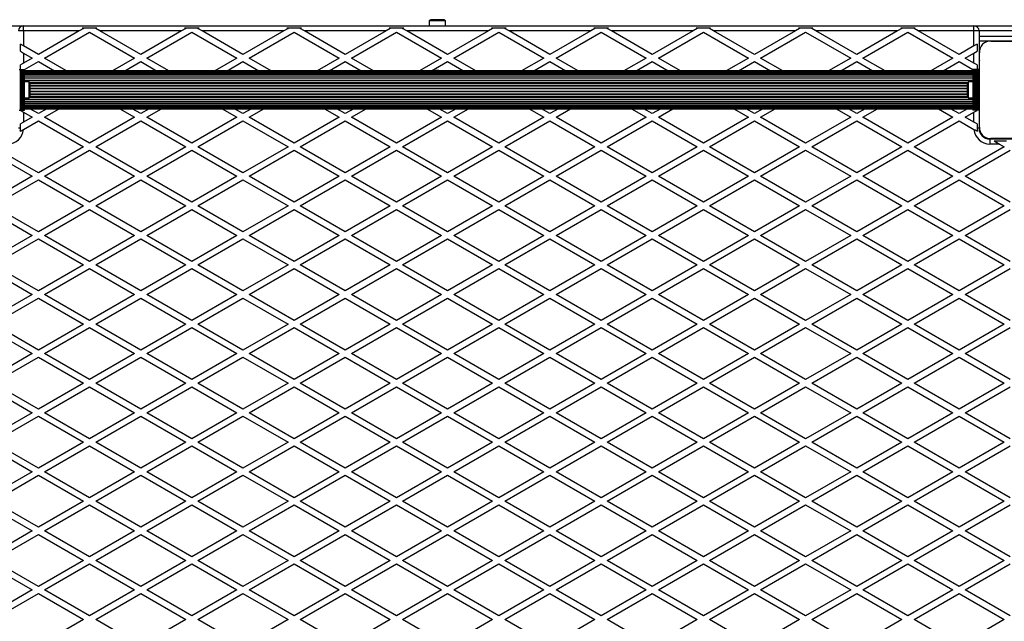
# Model space of a CAD drawing. Units: millimetres. Extents: x 0 to 30100, y 0 to 16215.
# Drawn here: x 18303 to 19265, y 8368 to 8956 of the extents above; entities that cross this region are included whole.
import ezdxf

# ---------------------------------------------------------------- set-up
doc = ezdxf.new("R2010")
doc.units = ezdxf.units.MM

msp = doc.modelspace()

# ---------------------------------------------------------------- linework, layer by layer
at = {"color": 7, "linetype": 'Continuous', "lineweight": 25}
for p, q in [((18703.42, 8955), (18703.42, 8950)), ((18719.22, 8955), (18703.42, 8955)), ((18716.32, 8956), (18706.32, 8956)), ((18719.22, 8950), (18719.22, 8955)), ((18211.32, 8950), (18306.82, 8950)), ((18306.82, 8945), (18301.82, 8945)), ((18306.82, 8945), (18306.82, 8950)), ((18306.82, 8950), (19235.82, 8950)), ((18361.25, 8945), (18306.82, 8945)), ((18306.82, 8945), (18306.82, 8930.32)), ((18361.25, 8945), (18321.32, 8921.95)), ((18327.32, 8918.48), (18371.32, 8943.89)), ((18365.32, 8947.35), (18361.25, 8945)), ((18364.19, 8948), (18378.45, 8948)), ((18364.19, 8948), (18365.32, 8947.35)), ((18371.32, 8943.89), (18415.32, 8918.48)), ((18377.32, 8947.35), (18378.45, 8948)), ((18381.39, 8945), (18377.32, 8947.35)), ((18461.25, 8945), (18381.39, 8945)), ((18421.32, 8921.95), (18381.39, 8945)), ((18461.25, 8945), (18421.32, 8921.95)), ((18427.32, 8918.48), (18471.32, 8943.89)), ((18465.32, 8947.35), (18461.25, 8945)), ((18464.19, 8948), (18478.45, 8948)), ((18464.19, 8948), (18465.32, 8947.35)), ((18471.32, 8943.89), (18515.32, 8918.48)), ((18477.32, 8947.35), (18478.45, 8948)), ((18481.39, 8945), (18477.32, 8947.35)), ((18561.25, 8945), (18481.39, 8945)), ((18521.32, 8921.95), (18481.39, 8945)), ((18561.25, 8945), (18521.32, 8921.95)), ((18527.32, 8918.48), (18571.32, 8943.89)), ((18565.32, 8947.35), (18561.25, 8945)), ((18564.19, 8948), (18578.45, 8948)), ((18564.19, 8948), (18565.32, 8947.35)), ((18571.32, 8943.89), (18615.32, 8918.48)), ((18577.32, 8947.35), (18578.45, 8948)), ((18581.39, 8945), (18577.32, 8947.35)), ((18661.25, 8945), (18581.39, 8945)), ((18621.32, 8921.95), (18581.39, 8945)), ((18661.25, 8945), (18621.32, 8921.95)), ((18627.32, 8918.48), (18671.32, 8943.89)), ((18665.32, 8947.35), (18661.25, 8945)), ((18664.19, 8948), (18678.45, 8948)), ((18664.19, 8948), (18665.32, 8947.35)), ((18671.32, 8943.89), (18715.32, 8918.48)), ((18677.32, 8947.35), (18678.45, 8948)), ((18681.39, 8945), (18677.32, 8947.35)), ((18761.25, 8945), (18681.39, 8945)), ((18721.32, 8921.95), (18681.39, 8945)), ((18761.25, 8945), (18721.32, 8921.95)), ((18727.32, 8918.48), (18771.32, 8943.89)), ((18765.32, 8947.35), (18761.25, 8945)), ((18764.19, 8948), (18778.45, 8948)), ((18764.19, 8948), (18765.32, 8947.35)), ((18771.32, 8943.89), (18815.32, 8918.48)), ((18777.32, 8947.35), (18778.45, 8948)), ((18781.39, 8945), (18777.32, 8947.35)), ((18861.25, 8945), (18781.39, 8945)), ((18821.32, 8921.95), (18781.39, 8945)), ((18861.25, 8945), (18821.32, 8921.95)), ((18827.32, 8918.48), (18871.32, 8943.89)), ((18865.32, 8947.35), (18861.25, 8945)), ((18864.19, 8948), (18878.45, 8948)), ((18864.19, 8948), (18865.32, 8947.35)), ((18871.32, 8943.89), (18915.32, 8918.48)), ((18877.32, 8947.35), (18878.45, 8948)), ((18881.39, 8945), (18877.32, 8947.35)), ((18961.25, 8945), (18881.39, 8945)), ((18921.32, 8921.95), (18881.39, 8945)), ((18961.25, 8945), (18921.32, 8921.95)), ((18927.32, 8918.48), (18971.32, 8943.89)), ((18965.32, 8947.35), (18961.25, 8945)), ((18964.19, 8948), (18978.45, 8948)), ((18964.19, 8948), (18965.32, 8947.35)), ((18971.32, 8943.89), (19015.32, 8918.48)), ((18977.32, 8947.35), (18978.45, 8948)), ((18981.39, 8945), (18977.32, 8947.35)), ((19061.25, 8945), (18981.39, 8945)), ((19021.32, 8921.95), (18981.39, 8945)), ((19061.25, 8945), (19021.32, 8921.95)), ((19027.32, 8918.48), (19071.32, 8943.89)), ((19065.32, 8947.35), (19061.25, 8945)), ((19064.19, 8948), (19078.45, 8948)), ((19064.19, 8948), (19065.32, 8947.35)), ((19071.32, 8943.89), (19115.32, 8918.48)), ((19077.32, 8947.35), (19078.45, 8948)), ((19081.39, 8945), (19077.32, 8947.35)), ((19161.25, 8945), (19081.39, 8945)), ((19121.32, 8921.95), (19081.39, 8945)), ((19161.25, 8945), (19121.32, 8921.95)), ((19127.32, 8918.48), (19171.32, 8943.89)), ((19165.32, 8947.35), (19161.25, 8945)), ((19164.19, 8948), (19178.45, 8948)), ((19164.19, 8948), (19165.32, 8947.35)), ((19171.32, 8943.89), (19215.32, 8918.48)), ((19177.32, 8947.35), (19178.45, 8948)), ((19181.39, 8945), (19177.32, 8947.35)), ((19235.82, 8945), (19181.39, 8945)), ((19221.32, 8921.95), (19181.39, 8945)), ((19235.82, 8945), (19235.82, 8950)), ((19235.82, 8950), (19331.32, 8950)), ((19240.82, 8945), (19235.82, 8945)), ((19235.82, 8930.32), (19235.82, 8945)), ((19240.82, 8945), (19240.82, 8907.5)), ((18303.82, 8925.12), (18303.82, 8932.05)), ((18306.82, 8930.32), (18303.82, 8932.05)), ((19238.82, 8932.05), (19235.82, 8930.32)), ((19238.82, 8932.05), (19238.82, 8925.12)), ((19250.47, 8935), (19240.82, 8935)), ((19325.19, 8935), (19252.45, 8935)), ((19252.46, 8935), (19325.18, 8935)), ((18303.82, 8925.12), (18306.82, 8923.39)), ((18321.32, 8921.95), (18306.82, 8930.32)), ((18306.82, 8923.39), (18306.82, 8913.58)), ((18306.82, 8923.39), (18315.32, 8918.48)), ((19235.82, 8930.32), (19221.32, 8921.95)), ((19227.32, 8918.48), (19235.82, 8923.39)), ((19235.82, 8923.39), (19238.82, 8925.12)), ((19235.82, 8913.58), (19235.82, 8923.39)), ((19241.32, 8851.14), (19241.32, 8923.75)), ((18306.82, 8913.58), (18303.82, 8911.84)), ((18315.32, 8918.48), (18306.82, 8913.58)), ((18307.82, 8907.22), (18321.32, 8915.02)), ((18321.32, 8915.02), (18336.94, 8906)), ((18348.94, 8906), (18327.32, 8918.48)), ((18415.32, 8918.48), (18393.7, 8906)), ((18405.7, 8906), (18421.32, 8915.02)), ((18421.32, 8915.02), (18436.94, 8906)), ((18448.94, 8906), (18427.32, 8918.48)), ((18515.32, 8918.48), (18493.7, 8906)), ((18505.7, 8906), (18521.32, 8915.02)), ((18521.32, 8915.02), (18536.94, 8906)), ((18548.94, 8906), (18527.32, 8918.48)), ((18615.32, 8918.48), (18593.7, 8906)), ((18605.7, 8906), (18621.32, 8915.02)), ((18621.32, 8915.02), (18636.94, 8906)), ((18648.94, 8906), (18627.32, 8918.48)), ((18715.32, 8918.48), (18693.7, 8906)), ((18705.7, 8906), (18721.32, 8915.02)), ((18721.32, 8915.02), (18736.94, 8906)), ((18748.94, 8906), (18727.32, 8918.48)), ((18815.32, 8918.48), (18793.7, 8906)), ((18805.7, 8906), (18821.32, 8915.02)), ((18821.32, 8915.02), (18836.94, 8906)), ((18848.94, 8906), (18827.32, 8918.48)), ((18915.32, 8918.48), (18893.7, 8906)), ((18905.7, 8906), (18921.32, 8915.02)), ((18921.32, 8915.02), (18936.94, 8906)), ((18948.94, 8906), (18927.32, 8918.48)), ((19015.32, 8918.48), (18993.7, 8906)), ((19005.7, 8906), (19021.32, 8915.02)), ((19021.32, 8915.02), (19036.94, 8906)), ((19048.94, 8906), (19027.32, 8918.48)), ((19115.32, 8918.48), (19093.7, 8906)), ((19105.7, 8906), (19121.32, 8915.02)), ((19121.32, 8915.02), (19136.94, 8906)), ((19148.94, 8906), (19127.32, 8918.48)), ((19215.32, 8918.48), (19193.7, 8906)), ((19205.7, 8906), (19221.32, 8915.02)), ((19221.32, 8915.02), (19234.82, 8907.22)), ((19235.82, 8913.58), (19227.32, 8918.48)), ((19238.82, 8911.84), (19235.82, 8913.58)), ((18302.67, 8907.5), (18303.58, 8907.5)), ((18303.58, 8907.5), (18303.58, 8867.5)), ((18303.58, 8907.5), (18303.82, 8907.5)), ((18303.82, 8907.5), (18303.82, 8911.84)), ((18303.82, 8907.5), (18303.82, 8867.5)), ((18303.82, 8907.5), (18304.62, 8907.5)), ((18304.62, 8867.5), (18304.62, 8907.5)), ((18304.62, 8907.5), (18304.69, 8907.5)), ((18304.69, 8907.5), (18304.69, 8867.5)), ((18304.69, 8907.5), (18305.6, 8907.5)), ((18305.6, 8867.5), (18305.6, 8907.5)), ((18305.6, 8907.5), (18305.67, 8907.5)), ((18305.67, 8907.5), (18305.67, 8867.5)), ((18305.67, 8907.5), (18306.58, 8907.5)), ((18306.58, 8867.5), (18306.58, 8907.5)), ((18306.58, 8907.5), (18306.65, 8907.5)), ((18306.65, 8907.5), (18306.65, 8867.5)), ((18306.65, 8907.5), (18307.56, 8907.5)), ((18307.56, 8867.5), (18307.56, 8907.5)), ((18307.56, 8907.5), (18307.82, 8907.5)), ((18307.82, 8867.5), (18307.82, 8907.5)), ((19234.82, 8906), (18307.82, 8906)), ((19234.82, 8905.79), (18307.82, 8905.79)), ((19234.82, 8905.16), (18307.82, 8905.16)), ((19234.82, 8904.14), (18307.82, 8904.14)), ((19234.82, 8902.73), (18307.82, 8902.73)), ((19234.82, 8907.5), (19234.82, 8867.5)), ((19235.08, 8907.5), (19234.82, 8907.5)), ((19235.08, 8907.5), (19235.08, 8867.5)), ((19235.99, 8907.5), (19235.08, 8907.5)), ((19235.99, 8867.5), (19235.99, 8907.5)), ((19236.06, 8907.5), (19235.99, 8907.5)), ((19236.06, 8907.5), (19236.06, 8867.5)), ((19236.97, 8907.5), (19236.06, 8907.5)), ((19236.97, 8867.5), (19236.97, 8907.5)), ((19237.04, 8907.5), (19236.97, 8907.5)), ((19237.04, 8907.5), (19237.04, 8867.5)), ((19237.95, 8907.5), (19237.04, 8907.5)), ((19237.95, 8867.5), (19237.95, 8907.5)), ((19238.02, 8907.5), (19237.95, 8907.5)), ((19238.02, 8907.5), (19238.02, 8867.5)), ((19238.83, 8907.5), (19238.02, 8907.5)), ((19238.82, 8911.84), (19238.82, 8907.5)), ((19238.83, 8867.5), (19238.83, 8907.5)), ((19239.06, 8907.5), (19238.83, 8907.5)), ((19239.06, 8867.5), (19239.06, 8907.5)), ((19239.97, 8907.5), (19239.06, 8907.5)), ((19239.97, 8867.5), (19239.97, 8907.5)), ((19241.32, 8907.5), (19239.97, 8907.5)), ((19241.32, 8867.5), (19241.32, 8907.5)), ((19234.82, 8900.99), (18307.82, 8900.99)), ((19234.82, 8898.95), (18307.82, 8898.95)), ((18312.32, 8895.4), (18307.82, 8895.4)), ((18312.32, 8887.5), (18312.32, 8895.4)), ((19234.82, 8895.4), (19230.32, 8895.4)), ((19230.32, 8895.4), (19230.32, 8887.5)), ((19241.32, 8896.52), (19241.32, 8896.48)), ((18312.32, 8879.6), (18312.32, 8887.5)), ((18313.32, 8887.5), (18313.32, 8892.5)), ((18313.32, 8882.5), (18313.32, 8887.5)), ((19229.32, 8892.5), (19229.32, 8887.5)), ((19229.32, 8887.5), (19229.32, 8882.5)), ((19230.32, 8887.5), (19230.32, 8879.6)), ((19241.32, 8892), (19241.32, 8892)), ((19241.32, 8891.5), (19241.32, 8891.5)), ((19241.32, 8883.5), (19241.32, 8883.5)), ((18307.82, 8879.6), (18312.32, 8879.6)), ((18307.82, 8876.05), (19234.82, 8876.05)), ((18307.82, 8874.01), (19234.82, 8874.01)), ((19230.32, 8879.6), (19234.82, 8879.6)), ((19241.32, 8882), (19241.32, 8882)), ((19241.32, 8878.52), (19241.32, 8878.48)), ((18302.67, 8867.5), (18303.58, 8867.5)), ((18303.58, 8867.5), (18303.82, 8867.5)), ((18303.82, 8867.39), (18303.82, 8867.5)), ((18303.82, 8867.5), (18304.62, 8867.5)), ((18303.82, 8867.39), (18306.82, 8865.66)), ((18304.62, 8867.5), (18304.69, 8867.5)), ((18304.69, 8867.5), (18305.6, 8867.5)), ((18305.6, 8867.5), (18305.67, 8867.5)), ((18305.67, 8867.5), (18306.58, 8867.5)), ((18306.58, 8867.5), (18306.65, 8867.5)), ((18306.65, 8867.5), (18307.56, 8867.5)), ((18306.82, 8865.66), (18306.82, 8855.84)), ((18306.82, 8865.66), (18315.32, 8860.75)), ((18307.56, 8867.5), (18307.82, 8867.5)), ((18307.82, 8872.27), (19234.82, 8872.27)), ((18307.82, 8870.86), (19234.82, 8870.86)), ((18307.82, 8869.84), (19234.82, 8869.84)), ((18307.82, 8869.21), (19234.82, 8869.21)), ((18307.82, 8869), (19234.82, 8869)), ((18321.32, 8864.21), (18313.03, 8869)), ((18329.61, 8869), (18321.32, 8864.21)), ((18327.32, 8860.75), (18341.61, 8869)), ((18401.03, 8869), (18415.32, 8860.75)), ((18421.32, 8864.21), (18413.03, 8869)), ((18429.61, 8869), (18421.32, 8864.21)), ((18427.32, 8860.75), (18441.61, 8869)), ((18501.03, 8869), (18515.32, 8860.75)), ((18521.32, 8864.21), (18513.03, 8869)), ((18529.61, 8869), (18521.32, 8864.21)), ((18527.32, 8860.75), (18541.61, 8869)), ((18601.03, 8869), (18615.32, 8860.75)), ((18621.32, 8864.21), (18613.03, 8869)), ((18629.61, 8869), (18621.32, 8864.21)), ((18627.32, 8860.75), (18641.61, 8869)), ((18701.03, 8869), (18715.32, 8860.75)), ((18721.32, 8864.21), (18713.03, 8869)), ((18729.61, 8869), (18721.32, 8864.21)), ((18727.32, 8860.75), (18741.61, 8869)), ((18801.03, 8869), (18815.32, 8860.75)), ((18821.32, 8864.21), (18813.03, 8869)), ((18829.61, 8869), (18821.32, 8864.21)), ((18827.32, 8860.75), (18841.61, 8869)), ((18901.03, 8869), (18915.32, 8860.75)), ((18921.32, 8864.21), (18913.03, 8869)), ((18929.61, 8869), (18921.32, 8864.21)), ((18927.32, 8860.75), (18941.61, 8869)), ((19001.03, 8869), (19015.32, 8860.75)), ((19021.32, 8864.21), (19013.03, 8869)), ((19029.61, 8869), (19021.32, 8864.21)), ((19027.32, 8860.75), (19041.61, 8869)), ((19101.03, 8869), (19115.32, 8860.75)), ((19121.32, 8864.21), (19113.03, 8869)), ((19129.61, 8869), (19121.32, 8864.21)), ((19127.32, 8860.75), (19141.61, 8869)), ((19201.03, 8869), (19215.32, 8860.75)), ((19221.32, 8864.21), (19213.03, 8869)), ((19229.61, 8869), (19221.32, 8864.21)), ((19227.32, 8860.75), (19235.82, 8865.66)), ((19235.08, 8867.5), (19234.82, 8867.5)), ((19235.99, 8867.5), (19235.08, 8867.5)), ((19235.82, 8865.66), (19238.82, 8867.39)), ((19235.82, 8855.84), (19235.82, 8865.66)), ((19236.06, 8867.5), (19235.99, 8867.5)), ((19236.97, 8867.5), (19236.06, 8867.5)), ((19237.04, 8867.5), (19236.97, 8867.5)), ((19237.95, 8867.5), (19237.04, 8867.5)), ((19238.02, 8867.5), (19237.95, 8867.5)), ((19238.83, 8867.5), (19238.02, 8867.5)), ((19238.82, 8867.5), (19238.82, 8867.39)), ((19239.06, 8867.5), (19238.83, 8867.5)), ((19239.97, 8867.5), (19239.06, 8867.5)), ((19241.32, 8867.5), (19239.97, 8867.5)), ((19240.82, 8867.5), (19240.82, 8850)), ((18306.82, 8855.84), (18303.82, 8854.11)), ((18306.78, 8848.89), (18321.32, 8857.28)), ((18315.32, 8860.75), (18306.82, 8855.84)), ((18321.32, 8857.28), (18365.32, 8831.88)), ((18371.32, 8835.34), (18327.32, 8860.75)), ((18415.32, 8860.75), (18371.32, 8835.34)), ((18377.32, 8831.88), (18421.32, 8857.28)), ((18421.32, 8857.28), (18465.32, 8831.88)), ((18471.32, 8835.34), (18427.32, 8860.75)), ((18515.32, 8860.75), (18471.32, 8835.34)), ((18477.32, 8831.88), (18521.32, 8857.28)), ((18521.32, 8857.28), (18565.32, 8831.88)), ((18571.32, 8835.34), (18527.32, 8860.75)), ((18615.32, 8860.75), (18571.32, 8835.34)), ((18577.32, 8831.88), (18621.32, 8857.28)), ((18621.32, 8857.28), (18665.32, 8831.88)), ((18671.32, 8835.34), (18627.32, 8860.75)), ((18715.32, 8860.75), (18671.32, 8835.34)), ((18677.32, 8831.88), (18721.32, 8857.28)), ((18721.32, 8857.28), (18765.32, 8831.88)), ((18771.32, 8835.34), (18727.32, 8860.75)), ((18815.32, 8860.75), (18771.32, 8835.34)), ((18777.32, 8831.88), (18821.32, 8857.28)), ((18821.32, 8857.28), (18865.32, 8831.88)), ((18871.32, 8835.34), (18827.32, 8860.75)), ((18915.32, 8860.75), (18871.32, 8835.34)), ((18877.32, 8831.88), (18921.32, 8857.28)), ((18921.32, 8857.28), (18965.32, 8831.88)), ((18971.32, 8835.34), (18927.32, 8860.75)), ((19015.32, 8860.75), (18971.32, 8835.34)), ((18977.32, 8831.88), (19021.32, 8857.28)), ((19021.32, 8857.28), (19065.32, 8831.88)), ((19071.32, 8835.34), (19027.32, 8860.75)), ((19115.32, 8860.75), (19071.32, 8835.34)), ((19077.32, 8831.88), (19121.32, 8857.28)), ((19121.32, 8857.28), (19165.32, 8831.88)), ((19171.32, 8835.34), (19127.32, 8860.75)), ((19215.32, 8860.75), (19171.32, 8835.34)), ((19177.32, 8831.88), (19221.32, 8857.28)), ((19221.32, 8857.28), (19235.86, 8848.89)), ((19235.82, 8855.84), (19227.32, 8860.75)), ((19238.82, 8854.11), (19235.82, 8855.84)), ((18303.82, 8850), (18301.82, 8850)), ((18303.82, 8850), (18303.82, 8854.11)), ((19238.82, 8854.11), (19238.82, 8850)), ((19240.82, 8850), (19238.82, 8850)), ((19251.32, 8839.5), (19251.32, 8834.5)), ((19251.32, 8839.5), (19283.32, 8839.5)), ((19325.18, 8840), (19252.46, 8840)), ((19255.59, 8837.5), (19267.59, 8837.5)), ((19255.59, 8837.5), (19260.78, 8834.5)), ((18272.32, 8827.84), (18315.32, 8803.01)), ((18321.32, 8806.48), (18277.32, 8831.88)), ((18365.32, 8831.88), (18321.32, 8806.48)), ((18327.32, 8803.01), (18371.32, 8828.42)), ((18371.32, 8828.42), (18415.32, 8803.01)), ((18421.32, 8806.48), (18377.32, 8831.88)), ((18465.32, 8831.88), (18421.32, 8806.48)), ((18427.32, 8803.01), (18471.32, 8828.42)), ((18471.32, 8828.42), (18515.32, 8803.01)), ((18521.32, 8806.48), (18477.32, 8831.88)), ((18565.32, 8831.88), (18521.32, 8806.48)), ((18527.32, 8803.01), (18571.32, 8828.42)), ((18571.32, 8828.42), (18615.32, 8803.01)), ((18621.32, 8806.48), (18577.32, 8831.88)), ((18665.32, 8831.88), (18621.32, 8806.48)), ((18627.32, 8803.01), (18671.32, 8828.42)), ((18671.32, 8828.42), (18715.32, 8803.01)), ((18721.32, 8806.48), (18677.32, 8831.88)), ((18765.32, 8831.88), (18721.32, 8806.48)), ((18727.32, 8803.01), (18771.32, 8828.42)), ((18771.32, 8828.42), (18815.32, 8803.01)), ((18821.32, 8806.48), (18777.32, 8831.88)), ((18865.32, 8831.88), (18821.32, 8806.48)), ((18827.32, 8803.01), (18871.32, 8828.42)), ((18871.32, 8828.42), (18915.32, 8803.01)), ((18921.32, 8806.48), (18877.32, 8831.88)), ((18965.32, 8831.88), (18921.32, 8806.48)), ((18927.32, 8803.01), (18971.32, 8828.42)), ((18971.32, 8828.42), (19015.32, 8803.01)), ((19021.32, 8806.48), (18977.32, 8831.88)), ((19065.32, 8831.88), (19021.32, 8806.48)), ((19027.32, 8803.01), (19071.32, 8828.42)), ((19071.32, 8828.42), (19115.32, 8803.01)), ((19121.32, 8806.48), (19077.32, 8831.88)), ((19165.32, 8831.88), (19121.32, 8806.48)), ((19127.32, 8803.01), (19171.32, 8828.42)), ((19171.32, 8828.42), (19215.32, 8803.01)), ((19221.32, 8806.48), (19177.32, 8831.88)), ((19265.32, 8831.88), (19221.32, 8806.48)), ((19227.32, 8803.01), (19271.32, 8828.42)), ((19260.78, 8834.5), (19251.32, 8834.5)), ((19260.78, 8834.5), (19265.32, 8831.88)), ((18315.32, 8803.01), (18272.32, 8778.19)), ((18277.32, 8774.15), (18321.32, 8799.55)), ((18321.32, 8799.55), (18365.32, 8774.15)), ((18371.32, 8777.61), (18327.32, 8803.01)), ((18415.32, 8803.01), (18371.32, 8777.61)), ((18377.32, 8774.15), (18421.32, 8799.55)), ((18421.32, 8799.55), (18465.32, 8774.15)), ((18471.32, 8777.61), (18427.32, 8803.01)), ((18515.32, 8803.01), (18471.32, 8777.61)), ((18477.32, 8774.15), (18521.32, 8799.55)), ((18521.32, 8799.55), (18565.32, 8774.15)), ((18571.32, 8777.61), (18527.32, 8803.01)), ((18615.32, 8803.01), (18571.32, 8777.61)), ((18577.32, 8774.15), (18621.32, 8799.55)), ((18621.32, 8799.55), (18665.32, 8774.15)), ((18671.32, 8777.61), (18627.32, 8803.01)), ((18715.32, 8803.01), (18671.32, 8777.61)), ((18677.32, 8774.15), (18721.32, 8799.55)), ((18721.32, 8799.55), (18765.32, 8774.15)), ((18771.32, 8777.61), (18727.32, 8803.01)), ((18815.32, 8803.01), (18771.32, 8777.61)), ((18777.32, 8774.15), (18821.32, 8799.55)), ((18821.32, 8799.55), (18865.32, 8774.15)), ((18871.32, 8777.61), (18827.32, 8803.01)), ((18915.32, 8803.01), (18871.32, 8777.61)), ((18877.32, 8774.15), (18921.32, 8799.55)), ((18921.32, 8799.55), (18965.32, 8774.15)), ((18971.32, 8777.61), (18927.32, 8803.01)), ((19015.32, 8803.01), (18971.32, 8777.61)), ((18977.32, 8774.15), (19021.32, 8799.55)), ((19021.32, 8799.55), (19065.32, 8774.15)), ((19071.32, 8777.61), (19027.32, 8803.01)), ((19115.32, 8803.01), (19071.32, 8777.61)), ((19077.32, 8774.15), (19121.32, 8799.55)), ((19121.32, 8799.55), (19165.32, 8774.15)), ((19171.32, 8777.61), (19127.32, 8803.01)), ((19215.32, 8803.01), (19171.32, 8777.61)), ((19177.32, 8774.15), (19221.32, 8799.55)), ((19221.32, 8799.55), (19265.32, 8774.15)), ((19271.32, 8777.61), (19227.32, 8803.01)), ((18272.32, 8770.1), (18315.32, 8745.28)), ((18321.32, 8748.74), (18277.32, 8774.15)), ((18365.32, 8774.15), (18321.32, 8748.74)), ((18327.32, 8745.28), (18371.32, 8770.68)), ((18371.32, 8770.68), (18415.32, 8745.28)), ((18421.32, 8748.74), (18377.32, 8774.15)), ((18465.32, 8774.15), (18421.32, 8748.74)), ((18427.32, 8745.28), (18471.32, 8770.68)), ((18471.32, 8770.68), (18515.32, 8745.28)), ((18521.32, 8748.74), (18477.32, 8774.15)), ((18565.32, 8774.15), (18521.32, 8748.74)), ((18527.32, 8745.28), (18571.32, 8770.68)), ((18571.32, 8770.68), (18615.32, 8745.28)), ((18621.32, 8748.74), (18577.32, 8774.15)), ((18665.32, 8774.15), (18621.32, 8748.74)), ((18627.32, 8745.28), (18671.32, 8770.68)), ((18671.32, 8770.68), (18715.32, 8745.28)), ((18721.32, 8748.74), (18677.32, 8774.15)), ((18765.32, 8774.15), (18721.32, 8748.74)), ((18727.32, 8745.28), (18771.32, 8770.68)), ((18771.32, 8770.68), (18815.32, 8745.28)), ((18821.32, 8748.74), (18777.32, 8774.15)), ((18865.32, 8774.15), (18821.32, 8748.74)), ((18827.32, 8745.28), (18871.32, 8770.68)), ((18871.32, 8770.68), (18915.32, 8745.28)), ((18921.32, 8748.74), (18877.32, 8774.15)), ((18965.32, 8774.15), (18921.32, 8748.74)), ((18927.32, 8745.28), (18971.32, 8770.68)), ((18971.32, 8770.68), (19015.32, 8745.28)), ((19021.32, 8748.74), (18977.32, 8774.15)), ((19065.32, 8774.15), (19021.32, 8748.74)), ((19027.32, 8745.28), (19071.32, 8770.68)), ((19071.32, 8770.68), (19115.32, 8745.28)), ((19121.32, 8748.74), (19077.32, 8774.15)), ((19165.32, 8774.15), (19121.32, 8748.74)), ((19127.32, 8745.28), (19171.32, 8770.68)), ((19171.32, 8770.68), (19215.32, 8745.28)), ((19221.32, 8748.74), (19177.32, 8774.15)), ((19265.32, 8774.15), (19221.32, 8748.74)), ((19227.32, 8745.28), (19271.32, 8770.68)), ((18315.32, 8745.28), (18272.32, 8720.45)), ((18277.32, 8716.41), (18321.32, 8741.81)), ((18321.32, 8741.81), (18365.32, 8716.41)), ((18371.32, 8719.87), (18327.32, 8745.28)), ((18415.32, 8745.28), (18371.32, 8719.87)), ((18377.32, 8716.41), (18421.32, 8741.81)), ((18421.32, 8741.81), (18465.32, 8716.41)), ((18471.32, 8719.87), (18427.32, 8745.28)), ((18515.32, 8745.28), (18471.32, 8719.87)), ((18477.32, 8716.41), (18521.32, 8741.81)), ((18521.32, 8741.81), (18565.32, 8716.41)), ((18571.32, 8719.87), (18527.32, 8745.28)), ((18615.32, 8745.28), (18571.32, 8719.87)), ((18577.32, 8716.41), (18621.32, 8741.81)), ((18621.32, 8741.81), (18665.32, 8716.41)), ((18671.32, 8719.87), (18627.32, 8745.28)), ((18715.32, 8745.28), (18671.32, 8719.87)), ((18677.32, 8716.41), (18721.32, 8741.81)), ((18721.32, 8741.81), (18765.32, 8716.41)), ((18771.32, 8719.87), (18727.32, 8745.28)), ((18815.32, 8745.28), (18771.32, 8719.87)), ((18777.32, 8716.41), (18821.32, 8741.81)), ((18821.32, 8741.81), (18865.32, 8716.41)), ((18871.32, 8719.87), (18827.32, 8745.28)), ((18915.32, 8745.28), (18871.32, 8719.87)), ((18877.32, 8716.41), (18921.32, 8741.81)), ((18921.32, 8741.81), (18965.32, 8716.41)), ((18971.32, 8719.87), (18927.32, 8745.28)), ((19015.32, 8745.28), (18971.32, 8719.87)), ((18977.32, 8716.41), (19021.32, 8741.81)), ((19021.32, 8741.81), (19065.32, 8716.41)), ((19071.32, 8719.87), (19027.32, 8745.28)), ((19115.32, 8745.28), (19071.32, 8719.87)), ((19077.32, 8716.41), (19121.32, 8741.81)), ((19121.32, 8741.81), (19165.32, 8716.41)), ((19171.32, 8719.87), (19127.32, 8745.28)), ((19215.32, 8745.28), (19171.32, 8719.87)), ((19177.32, 8716.41), (19221.32, 8741.81)), ((19221.32, 8741.81), (19265.32, 8716.41)), ((19271.32, 8719.87), (19227.32, 8745.28)), ((18272.32, 8712.37), (18315.32, 8687.54)), ((18321.32, 8691.01), (18277.32, 8716.41)), ((18365.32, 8716.41), (18321.32, 8691.01)), ((18327.32, 8687.54), (18371.32, 8712.95)), ((18371.32, 8712.95), (18415.32, 8687.54)), ((18421.32, 8691.01), (18377.32, 8716.41)), ((18465.32, 8716.41), (18421.32, 8691.01)), ((18427.32, 8687.54), (18471.32, 8712.95)), ((18471.32, 8712.95), (18515.32, 8687.54)), ((18521.32, 8691.01), (18477.32, 8716.41)), ((18565.32, 8716.41), (18521.32, 8691.01)), ((18527.32, 8687.54), (18571.32, 8712.95)), ((18571.32, 8712.95), (18615.32, 8687.54)), ((18621.32, 8691.01), (18577.32, 8716.41)), ((18665.32, 8716.41), (18621.32, 8691.01)), ((18627.32, 8687.54), (18671.32, 8712.95)), ((18671.32, 8712.95), (18715.32, 8687.54)), ((18721.32, 8691.01), (18677.32, 8716.41)), ((18765.32, 8716.41), (18721.32, 8691.01)), ((18727.32, 8687.54), (18771.32, 8712.95)), ((18771.32, 8712.95), (18815.32, 8687.54)), ((18821.32, 8691.01), (18777.32, 8716.41)), ((18865.32, 8716.41), (18821.32, 8691.01)), ((18827.32, 8687.54), (18871.32, 8712.95)), ((18871.32, 8712.95), (18915.32, 8687.54)), ((18921.32, 8691.01), (18877.32, 8716.41)), ((18965.32, 8716.41), (18921.32, 8691.01)), ((18927.32, 8687.54), (18971.32, 8712.95)), ((18971.32, 8712.95), (19015.32, 8687.54)), ((19021.32, 8691.01), (18977.32, 8716.41)), ((19065.32, 8716.41), (19021.32, 8691.01)), ((19027.32, 8687.54), (19071.32, 8712.95)), ((19071.32, 8712.95), (19115.32, 8687.54)), ((19121.32, 8691.01), (19077.32, 8716.41)), ((19165.32, 8716.41), (19121.32, 8691.01)), ((19127.32, 8687.54), (19171.32, 8712.95)), ((19171.32, 8712.95), (19215.32, 8687.54)), ((19221.32, 8691.01), (19177.32, 8716.41)), ((19265.32, 8716.41), (19221.32, 8691.01)), ((19227.32, 8687.54), (19271.32, 8712.95)), ((18315.32, 8687.54), (18272.32, 8662.72)), ((18277.32, 8658.68), (18321.32, 8684.08)), ((18321.32, 8684.08), (18365.32, 8658.68)), ((18371.32, 8662.14), (18327.32, 8687.54)), ((18415.32, 8687.54), (18371.32, 8662.14)), ((18377.32, 8658.68), (18421.32, 8684.08)), ((18421.32, 8684.08), (18465.32, 8658.68)), ((18471.32, 8662.14), (18427.32, 8687.54)), ((18515.32, 8687.54), (18471.32, 8662.14)), ((18477.32, 8658.68), (18521.32, 8684.08)), ((18521.32, 8684.08), (18565.32, 8658.68)), ((18571.32, 8662.14), (18527.32, 8687.54)), ((18615.32, 8687.54), (18571.32, 8662.14)), ((18577.32, 8658.68), (18621.32, 8684.08)), ((18621.32, 8684.08), (18665.32, 8658.68)), ((18671.32, 8662.14), (18627.32, 8687.54)), ((18715.32, 8687.54), (18671.32, 8662.14)), ((18677.32, 8658.68), (18721.32, 8684.08)), ((18721.32, 8684.08), (18765.32, 8658.68)), ((18771.32, 8662.14), (18727.32, 8687.54)), ((18815.32, 8687.54), (18771.32, 8662.14)), ((18777.32, 8658.68), (18821.32, 8684.08)), ((18821.32, 8684.08), (18865.32, 8658.68)), ((18871.32, 8662.14), (18827.32, 8687.54)), ((18915.32, 8687.54), (18871.32, 8662.14)), ((18877.32, 8658.68), (18921.32, 8684.08)), ((18921.32, 8684.08), (18965.32, 8658.68)), ((18971.32, 8662.14), (18927.32, 8687.54)), ((19015.32, 8687.54), (18971.32, 8662.14)), ((18977.32, 8658.68), (19021.32, 8684.08)), ((19021.32, 8684.08), (19065.32, 8658.68)), ((19071.32, 8662.14), (19027.32, 8687.54)), ((19115.32, 8687.54), (19071.32, 8662.14)), ((19077.32, 8658.68), (19121.32, 8684.08)), ((19121.32, 8684.08), (19165.32, 8658.68)), ((19171.32, 8662.14), (19127.32, 8687.54)), ((19215.32, 8687.54), (19171.32, 8662.14)), ((19177.32, 8658.68), (19221.32, 8684.08)), ((19221.32, 8684.08), (19265.32, 8658.68)), ((19271.32, 8662.14), (19227.32, 8687.54)), ((18272.32, 8654.63), (18315.32, 8629.81)), ((18321.32, 8633.27), (18277.32, 8658.68)), ((18365.32, 8658.68), (18321.32, 8633.27)), ((18327.32, 8629.81), (18371.32, 8655.21)), ((18371.32, 8655.21), (18415.32, 8629.81)), ((18421.32, 8633.27), (18377.32, 8658.68)), ((18465.32, 8658.68), (18421.32, 8633.27)), ((18427.32, 8629.81), (18471.32, 8655.21)), ((18471.32, 8655.21), (18515.32, 8629.81)), ((18521.32, 8633.27), (18477.32, 8658.68)), ((18565.32, 8658.68), (18521.32, 8633.27)), ((18527.32, 8629.81), (18571.32, 8655.21)), ((18571.32, 8655.21), (18615.32, 8629.81)), ((18621.32, 8633.27), (18577.32, 8658.68)), ((18665.32, 8658.68), (18621.32, 8633.27)), ((18627.32, 8629.81), (18671.32, 8655.21)), ((18671.32, 8655.21), (18715.32, 8629.81)), ((18721.32, 8633.27), (18677.32, 8658.68)), ((18765.32, 8658.68), (18721.32, 8633.27)), ((18727.32, 8629.81), (18771.32, 8655.21)), ((18771.32, 8655.21), (18815.32, 8629.81)), ((18821.32, 8633.27), (18777.32, 8658.68)), ((18865.32, 8658.68), (18821.32, 8633.27)), ((18827.32, 8629.81), (18871.32, 8655.21)), ((18871.32, 8655.21), (18915.32, 8629.81)), ((18921.32, 8633.27), (18877.32, 8658.68)), ((18965.32, 8658.68), (18921.32, 8633.27)), ((18927.32, 8629.81), (18971.32, 8655.21)), ((18971.32, 8655.21), (19015.32, 8629.81)), ((19021.32, 8633.27), (18977.32, 8658.68)), ((19065.32, 8658.68), (19021.32, 8633.27)), ((19027.32, 8629.81), (19071.32, 8655.21)), ((19071.32, 8655.21), (19115.32, 8629.81)), ((19121.32, 8633.27), (19077.32, 8658.68)), ((19165.32, 8658.68), (19121.32, 8633.27)), ((19127.32, 8629.81), (19171.32, 8655.21)), ((19171.32, 8655.21), (19215.32, 8629.81)), ((19221.32, 8633.27), (19177.32, 8658.68)), ((19265.32, 8658.68), (19221.32, 8633.27)), ((19227.32, 8629.81), (19271.32, 8655.21)), ((18315.32, 8629.81), (18272.32, 8604.98)), ((18277.32, 8600.94), (18321.32, 8626.34)), ((18321.32, 8626.34), (18365.32, 8600.94)), ((18371.32, 8604.4), (18327.32, 8629.81)), ((18415.32, 8629.81), (18371.32, 8604.4)), ((18377.32, 8600.94), (18421.32, 8626.34)), ((18421.32, 8626.34), (18465.32, 8600.94)), ((18471.32, 8604.4), (18427.32, 8629.81)), ((18515.32, 8629.81), (18471.32, 8604.4)), ((18477.32, 8600.94), (18521.32, 8626.34)), ((18521.32, 8626.34), (18565.32, 8600.94)), ((18571.32, 8604.4), (18527.32, 8629.81)), ((18615.32, 8629.81), (18571.32, 8604.4)), ((18577.32, 8600.94), (18621.32, 8626.34)), ((18621.32, 8626.34), (18665.32, 8600.94)), ((18671.32, 8604.4), (18627.32, 8629.81)), ((18715.32, 8629.81), (18671.32, 8604.4)), ((18677.32, 8600.94), (18721.32, 8626.34)), ((18721.32, 8626.34), (18765.32, 8600.94)), ((18771.32, 8604.4), (18727.32, 8629.81)), ((18815.32, 8629.81), (18771.32, 8604.4)), ((18777.32, 8600.94), (18821.32, 8626.34)), ((18821.32, 8626.34), (18865.32, 8600.94)), ((18871.32, 8604.4), (18827.32, 8629.81)), ((18915.32, 8629.81), (18871.32, 8604.4)), ((18877.32, 8600.94), (18921.32, 8626.34)), ((18921.32, 8626.34), (18965.32, 8600.94)), ((18971.32, 8604.4), (18927.32, 8629.81)), ((19015.32, 8629.81), (18971.32, 8604.4)), ((18977.32, 8600.94), (19021.32, 8626.34)), ((19021.32, 8626.34), (19065.32, 8600.94)), ((19071.32, 8604.4), (19027.32, 8629.81)), ((19115.32, 8629.81), (19071.32, 8604.4)), ((19077.32, 8600.94), (19121.32, 8626.34)), ((19121.32, 8626.34), (19165.32, 8600.94)), ((19171.32, 8604.4), (19127.32, 8629.81)), ((19215.32, 8629.81), (19171.32, 8604.4)), ((19177.32, 8600.94), (19221.32, 8626.34)), ((19221.32, 8626.34), (19265.32, 8600.94)), ((19271.32, 8604.4), (19227.32, 8629.81)), ((18272.32, 8596.9), (18315.32, 8572.07)), ((18321.32, 8575.54), (18277.32, 8600.94)), ((18365.32, 8600.94), (18321.32, 8575.54)), ((18327.32, 8572.07), (18371.32, 8597.48)), ((18371.32, 8597.48), (18415.32, 8572.07)), ((18421.32, 8575.54), (18377.32, 8600.94)), ((18465.32, 8600.94), (18421.32, 8575.54)), ((18427.32, 8572.07), (18471.32, 8597.48)), ((18471.32, 8597.48), (18515.32, 8572.07)), ((18521.32, 8575.54), (18477.32, 8600.94)), ((18565.32, 8600.94), (18521.32, 8575.54)), ((18527.32, 8572.07), (18571.32, 8597.48)), ((18571.32, 8597.48), (18615.32, 8572.07)), ((18621.32, 8575.54), (18577.32, 8600.94)), ((18665.32, 8600.94), (18621.32, 8575.54)), ((18627.32, 8572.07), (18671.32, 8597.48)), ((18671.32, 8597.48), (18715.32, 8572.07)), ((18721.32, 8575.54), (18677.32, 8600.94)), ((18765.32, 8600.94), (18721.32, 8575.54)), ((18727.32, 8572.07), (18771.32, 8597.48)), ((18771.32, 8597.48), (18815.32, 8572.07)), ((18821.32, 8575.54), (18777.32, 8600.94)), ((18865.32, 8600.94), (18821.32, 8575.54)), ((18827.32, 8572.07), (18871.32, 8597.48)), ((18871.32, 8597.48), (18915.32, 8572.07)), ((18921.32, 8575.54), (18877.32, 8600.94)), ((18965.32, 8600.94), (18921.32, 8575.54)), ((18927.32, 8572.07), (18971.32, 8597.48)), ((18971.32, 8597.48), (19015.32, 8572.07)), ((19021.32, 8575.54), (18977.32, 8600.94)), ((19065.32, 8600.94), (19021.32, 8575.54)), ((19027.32, 8572.07), (19071.32, 8597.48)), ((19071.32, 8597.48), (19115.32, 8572.07)), ((19121.32, 8575.54), (19077.32, 8600.94)), ((19165.32, 8600.94), (19121.32, 8575.54)), ((19127.32, 8572.07), (19171.32, 8597.48)), ((19171.32, 8597.48), (19215.32, 8572.07)), ((19221.32, 8575.54), (19177.32, 8600.94)), ((19265.32, 8600.94), (19221.32, 8575.54)), ((19227.32, 8572.07), (19271.32, 8597.48)), ((18315.32, 8572.07), (18272.32, 8547.25)), ((18277.32, 8543.21), (18321.32, 8568.61)), ((18321.32, 8568.61), (18365.32, 8543.21)), ((18371.32, 8546.67), (18327.32, 8572.07)), ((18415.32, 8572.07), (18371.32, 8546.67)), ((18377.32, 8543.21), (18421.32, 8568.61)), ((18421.32, 8568.61), (18465.32, 8543.21)), ((18471.32, 8546.67), (18427.32, 8572.07)), ((18515.32, 8572.07), (18471.32, 8546.67)), ((18477.32, 8543.21), (18521.32, 8568.61)), ((18521.32, 8568.61), (18565.32, 8543.21)), ((18571.32, 8546.67), (18527.32, 8572.07)), ((18615.32, 8572.07), (18571.32, 8546.67)), ((18577.32, 8543.21), (18621.32, 8568.61)), ((18621.32, 8568.61), (18665.32, 8543.21)), ((18671.32, 8546.67), (18627.32, 8572.07)), ((18715.32, 8572.07), (18671.32, 8546.67)), ((18677.32, 8543.21), (18721.32, 8568.61)), ((18721.32, 8568.61), (18765.32, 8543.21)), ((18771.32, 8546.67), (18727.32, 8572.07)), ((18815.32, 8572.07), (18771.32, 8546.67)), ((18777.32, 8543.21), (18821.32, 8568.61)), ((18821.32, 8568.61), (18865.32, 8543.21)), ((18871.32, 8546.67), (18827.32, 8572.07)), ((18915.32, 8572.07), (18871.32, 8546.67)), ((18877.32, 8543.21), (18921.32, 8568.61)), ((18921.32, 8568.61), (18965.32, 8543.21)), ((18971.32, 8546.67), (18927.32, 8572.07)), ((19015.32, 8572.07), (18971.32, 8546.67)), ((18977.32, 8543.21), (19021.32, 8568.61)), ((19021.32, 8568.61), (19065.32, 8543.21)), ((19071.32, 8546.67), (19027.32, 8572.07)), ((19115.32, 8572.07), (19071.32, 8546.67)), ((19077.32, 8543.21), (19121.32, 8568.61)), ((19121.32, 8568.61), (19165.32, 8543.21)), ((19171.32, 8546.67), (19127.32, 8572.07)), ((19215.32, 8572.07), (19171.32, 8546.67)), ((19177.32, 8543.21), (19221.32, 8568.61)), ((19221.32, 8568.61), (19265.32, 8543.21)), ((19271.32, 8546.67), (19227.32, 8572.07)), ((18272.32, 8539.16), (18315.32, 8514.34)), ((18321.32, 8517.8), (18277.32, 8543.21)), ((18365.32, 8543.21), (18321.32, 8517.8)), ((18327.32, 8514.34), (18371.32, 8539.74)), ((18371.32, 8539.74), (18415.32, 8514.34)), ((18421.32, 8517.8), (18377.32, 8543.21)), ((18465.32, 8543.21), (18421.32, 8517.8)), ((18427.32, 8514.34), (18471.32, 8539.74)), ((18471.32, 8539.74), (18515.32, 8514.34)), ((18521.32, 8517.8), (18477.32, 8543.21)), ((18565.32, 8543.21), (18521.32, 8517.8)), ((18527.32, 8514.34), (18571.32, 8539.74)), ((18571.32, 8539.74), (18615.32, 8514.34)), ((18621.32, 8517.8), (18577.32, 8543.21)), ((18665.32, 8543.21), (18621.32, 8517.8)), ((18627.32, 8514.34), (18671.32, 8539.74)), ((18671.32, 8539.74), (18715.32, 8514.34)), ((18721.32, 8517.8), (18677.32, 8543.21)), ((18765.32, 8543.21), (18721.32, 8517.8)), ((18727.32, 8514.34), (18771.32, 8539.74)), ((18771.32, 8539.74), (18815.32, 8514.34)), ((18821.32, 8517.8), (18777.32, 8543.21)), ((18865.32, 8543.21), (18821.32, 8517.8)), ((18827.32, 8514.34), (18871.32, 8539.74)), ((18871.32, 8539.74), (18915.32, 8514.34)), ((18921.32, 8517.8), (18877.32, 8543.21)), ((18965.32, 8543.21), (18921.32, 8517.8)), ((18927.32, 8514.34), (18971.32, 8539.74)), ((18971.32, 8539.74), (19015.32, 8514.34)), ((19021.32, 8517.8), (18977.32, 8543.21)), ((19065.32, 8543.21), (19021.32, 8517.8)), ((19027.32, 8514.34), (19071.32, 8539.74)), ((19071.32, 8539.74), (19115.32, 8514.34)), ((19121.32, 8517.8), (19077.32, 8543.21)), ((19165.32, 8543.21), (19121.32, 8517.8)), ((19127.32, 8514.34), (19171.32, 8539.74)), ((19171.32, 8539.74), (19215.32, 8514.34)), ((19221.32, 8517.8), (19177.32, 8543.21)), ((19265.32, 8543.21), (19221.32, 8517.8)), ((19227.32, 8514.34), (19271.32, 8539.74)), ((18315.32, 8514.34), (18272.32, 8489.51)), ((18277.32, 8485.47), (18321.32, 8510.87)), ((18321.32, 8510.87), (18365.32, 8485.47)), ((18371.32, 8488.93), (18327.32, 8514.34)), ((18415.32, 8514.34), (18371.32, 8488.93)), ((18377.32, 8485.47), (18421.32, 8510.87)), ((18421.32, 8510.87), (18465.32, 8485.47)), ((18471.32, 8488.93), (18427.32, 8514.34)), ((18515.32, 8514.34), (18471.32, 8488.93)), ((18477.32, 8485.47), (18521.32, 8510.87)), ((18521.32, 8510.87), (18565.32, 8485.47)), ((18571.32, 8488.93), (18527.32, 8514.34)), ((18615.32, 8514.34), (18571.32, 8488.93)), ((18577.32, 8485.47), (18621.32, 8510.87)), ((18621.32, 8510.87), (18665.32, 8485.47)), ((18671.32, 8488.93), (18627.32, 8514.34)), ((18715.32, 8514.34), (18671.32, 8488.93)), ((18677.32, 8485.47), (18721.32, 8510.87)), ((18721.32, 8510.87), (18765.32, 8485.47)), ((18771.32, 8488.93), (18727.32, 8514.34)), ((18815.32, 8514.34), (18771.32, 8488.93)), ((18777.32, 8485.47), (18821.32, 8510.87)), ((18821.32, 8510.87), (18865.32, 8485.47)), ((18871.32, 8488.93), (18827.32, 8514.34)), ((18915.32, 8514.34), (18871.32, 8488.93)), ((18877.32, 8485.47), (18921.32, 8510.87)), ((18921.32, 8510.87), (18965.32, 8485.47)), ((18971.32, 8488.93), (18927.32, 8514.34)), ((19015.32, 8514.34), (18971.32, 8488.93)), ((18977.32, 8485.47), (19021.32, 8510.87)), ((19021.32, 8510.87), (19065.32, 8485.47)), ((19071.32, 8488.93), (19027.32, 8514.34)), ((19115.32, 8514.34), (19071.32, 8488.93)), ((19077.32, 8485.47), (19121.32, 8510.87)), ((19121.32, 8510.87), (19165.32, 8485.47)), ((19171.32, 8488.93), (19127.32, 8514.34)), ((19215.32, 8514.34), (19171.32, 8488.93)), ((19177.32, 8485.47), (19221.32, 8510.87)), ((19221.32, 8510.87), (19265.32, 8485.47)), ((19271.32, 8488.93), (19227.32, 8514.34)), ((18272.32, 8481.43), (18315.32, 8456.6)), ((18321.32, 8460.07), (18277.32, 8485.47)), ((18365.32, 8485.47), (18321.32, 8460.07)), ((18327.32, 8456.6), (18371.32, 8482.01)), ((18371.32, 8482.01), (18415.32, 8456.6)), ((18421.32, 8460.07), (18377.32, 8485.47)), ((18465.32, 8485.47), (18421.32, 8460.07)), ((18427.32, 8456.6), (18471.32, 8482.01)), ((18471.32, 8482.01), (18515.32, 8456.6)), ((18521.32, 8460.07), (18477.32, 8485.47)), ((18565.32, 8485.47), (18521.32, 8460.07)), ((18527.32, 8456.6), (18571.32, 8482.01)), ((18571.32, 8482.01), (18615.32, 8456.6)), ((18621.32, 8460.07), (18577.32, 8485.47)), ((18665.32, 8485.47), (18621.32, 8460.07)), ((18627.32, 8456.6), (18671.32, 8482.01)), ((18671.32, 8482.01), (18715.32, 8456.6)), ((18721.32, 8460.07), (18677.32, 8485.47)), ((18765.32, 8485.47), (18721.32, 8460.07)), ((18727.32, 8456.6), (18771.32, 8482.01)), ((18771.32, 8482.01), (18815.32, 8456.6)), ((18821.32, 8460.07), (18777.32, 8485.47)), ((18865.32, 8485.47), (18821.32, 8460.07)), ((18827.32, 8456.6), (18871.32, 8482.01)), ((18871.32, 8482.01), (18915.32, 8456.6)), ((18921.32, 8460.07), (18877.32, 8485.47)), ((18965.32, 8485.47), (18921.32, 8460.07)), ((18927.32, 8456.6), (18971.32, 8482.01)), ((18971.32, 8482.01), (19015.32, 8456.6)), ((19021.32, 8460.07), (18977.32, 8485.47)), ((19065.32, 8485.47), (19021.32, 8460.07)), ((19027.32, 8456.6), (19071.32, 8482.01)), ((19071.32, 8482.01), (19115.32, 8456.6)), ((19121.32, 8460.07), (19077.32, 8485.47)), ((19165.32, 8485.47), (19121.32, 8460.07)), ((19127.32, 8456.6), (19171.32, 8482.01)), ((19171.32, 8482.01), (19215.32, 8456.6)), ((19221.32, 8460.07), (19177.32, 8485.47)), ((19265.32, 8485.47), (19221.32, 8460.07)), ((19227.32, 8456.6), (19271.32, 8482.01)), ((18315.32, 8456.6), (18272.32, 8431.78)), ((18277.32, 8427.74), (18321.32, 8453.14)), ((18321.32, 8453.14), (18365.32, 8427.74)), ((18371.32, 8431.2), (18327.32, 8456.6)), ((18415.32, 8456.6), (18371.32, 8431.2)), ((18377.32, 8427.74), (18421.32, 8453.14)), ((18421.32, 8453.14), (18465.32, 8427.74)), ((18471.32, 8431.2), (18427.32, 8456.6)), ((18515.32, 8456.6), (18471.32, 8431.2)), ((18477.32, 8427.74), (18521.32, 8453.14)), ((18521.32, 8453.14), (18565.32, 8427.74)), ((18571.32, 8431.2), (18527.32, 8456.6)), ((18615.32, 8456.6), (18571.32, 8431.2)), ((18577.32, 8427.74), (18621.32, 8453.14)), ((18621.32, 8453.14), (18665.32, 8427.74)), ((18671.32, 8431.2), (18627.32, 8456.6)), ((18715.32, 8456.6), (18671.32, 8431.2)), ((18677.32, 8427.74), (18721.32, 8453.14)), ((18721.32, 8453.14), (18765.32, 8427.74)), ((18771.32, 8431.2), (18727.32, 8456.6)), ((18815.32, 8456.6), (18771.32, 8431.2)), ((18777.32, 8427.74), (18821.32, 8453.14)), ((18821.32, 8453.14), (18865.32, 8427.74)), ((18871.32, 8431.2), (18827.32, 8456.6)), ((18915.32, 8456.6), (18871.32, 8431.2)), ((18877.32, 8427.74), (18921.32, 8453.14)), ((18921.32, 8453.14), (18965.32, 8427.74)), ((18971.32, 8431.2), (18927.32, 8456.6)), ((19015.32, 8456.6), (18971.32, 8431.2)), ((18977.32, 8427.74), (19021.32, 8453.14)), ((19021.32, 8453.14), (19065.32, 8427.74)), ((19071.32, 8431.2), (19027.32, 8456.6)), ((19115.32, 8456.6), (19071.32, 8431.2)), ((19077.32, 8427.74), (19121.32, 8453.14)), ((19121.32, 8453.14), (19165.32, 8427.74)), ((19171.32, 8431.2), (19127.32, 8456.6)), ((19215.32, 8456.6), (19171.32, 8431.2)), ((19177.32, 8427.74), (19221.32, 8453.14)), ((19221.32, 8453.14), (19265.32, 8427.74)), ((19271.32, 8431.2), (19227.32, 8456.6)), ((18272.32, 8423.69), (18315.32, 8398.87)), ((18321.32, 8402.33), (18277.32, 8427.74)), ((18365.32, 8427.74), (18321.32, 8402.33)), ((18327.32, 8398.87), (18371.32, 8424.27)), ((18371.32, 8424.27), (18415.32, 8398.87)), ((18421.32, 8402.33), (18377.32, 8427.74)), ((18465.32, 8427.74), (18421.32, 8402.33)), ((18427.32, 8398.87), (18471.32, 8424.27)), ((18471.32, 8424.27), (18515.32, 8398.87)), ((18521.32, 8402.33), (18477.32, 8427.74)), ((18565.32, 8427.74), (18521.32, 8402.33)), ((18527.32, 8398.87), (18571.32, 8424.27)), ((18571.32, 8424.27), (18615.32, 8398.87)), ((18621.32, 8402.33), (18577.32, 8427.74)), ((18665.32, 8427.74), (18621.32, 8402.33)), ((18627.32, 8398.87), (18671.32, 8424.27)), ((18671.32, 8424.27), (18715.32, 8398.87)), ((18721.32, 8402.33), (18677.32, 8427.74)), ((18765.32, 8427.74), (18721.32, 8402.33)), ((18727.32, 8398.87), (18771.32, 8424.27)), ((18771.32, 8424.27), (18815.32, 8398.87)), ((18821.32, 8402.33), (18777.32, 8427.74)), ((18865.32, 8427.74), (18821.32, 8402.33)), ((18827.32, 8398.87), (18871.32, 8424.27)), ((18871.32, 8424.27), (18915.32, 8398.87)), ((18921.32, 8402.33), (18877.32, 8427.74)), ((18965.32, 8427.74), (18921.32, 8402.33)), ((18927.32, 8398.87), (18971.32, 8424.27)), ((18971.32, 8424.27), (19015.32, 8398.87)), ((19021.32, 8402.33), (18977.32, 8427.74)), ((19065.32, 8427.74), (19021.32, 8402.33)), ((19027.32, 8398.87), (19071.32, 8424.27)), ((19071.32, 8424.27), (19115.32, 8398.87)), ((19121.32, 8402.33), (19077.32, 8427.74)), ((19165.32, 8427.74), (19121.32, 8402.33)), ((19127.32, 8398.87), (19171.32, 8424.27)), ((19171.32, 8424.27), (19215.32, 8398.87)), ((19221.32, 8402.33), (19177.32, 8427.74)), ((19265.32, 8427.74), (19221.32, 8402.33)), ((19227.32, 8398.87), (19271.32, 8424.27)), ((18315.32, 8398.87), (18272.32, 8374.04)), ((18277.32, 8370), (18321.32, 8395.4)), ((18321.32, 8395.4), (18365.32, 8370)), ((18371.32, 8373.46), (18327.32, 8398.87)), ((18415.32, 8398.87), (18371.32, 8373.46)), ((18377.32, 8370), (18421.32, 8395.4)), ((18421.32, 8395.4), (18465.32, 8370)), ((18471.32, 8373.46), (18427.32, 8398.87)), ((18515.32, 8398.87), (18471.32, 8373.46)), ((18477.32, 8370), (18521.32, 8395.4)), ((18521.32, 8395.4), (18565.32, 8370)), ((18571.32, 8373.46), (18527.32, 8398.87)), ((18615.32, 8398.87), (18571.32, 8373.46)), ((18577.32, 8370), (18621.32, 8395.4)), ((18621.32, 8395.4), (18665.32, 8370)), ((18671.32, 8373.46), (18627.32, 8398.87)), ((18715.32, 8398.87), (18671.32, 8373.46)), ((18677.32, 8370), (18721.32, 8395.4)), ((18721.32, 8395.4), (18765.32, 8370)), ((18771.32, 8373.46), (18727.32, 8398.87)), ((18815.32, 8398.87), (18771.32, 8373.46)), ((18777.32, 8370), (18821.32, 8395.4)), ((18821.32, 8395.4), (18865.32, 8370)), ((18871.32, 8373.46), (18827.32, 8398.87)), ((18915.32, 8398.87), (18871.32, 8373.46)), ((18877.32, 8370), (18921.32, 8395.4)), ((18921.32, 8395.4), (18965.32, 8370)), ((18971.32, 8373.46), (18927.32, 8398.87)), ((19015.32, 8398.87), (18971.32, 8373.46)), ((18977.32, 8370), (19021.32, 8395.4)), ((19021.32, 8395.4), (19065.32, 8370)), ((19071.32, 8373.46), (19027.32, 8398.87)), ((19115.32, 8398.87), (19071.32, 8373.46)), ((19077.32, 8370), (19121.32, 8395.4)), ((19121.32, 8395.4), (19165.32, 8370)), ((19171.32, 8373.46), (19127.32, 8398.87)), ((19215.32, 8398.87), (19171.32, 8373.46)), ((19177.32, 8370), (19221.32, 8395.4)), ((19221.32, 8395.4), (19265.32, 8370)), ((19271.32, 8373.46), (19227.32, 8398.87)), ((18365.32, 8370), (18321.32, 8344.6)), ((18421.32, 8344.6), (18377.32, 8370)), ((18465.32, 8370), (18421.32, 8344.6)), ((18521.32, 8344.6), (18477.32, 8370)), ((18565.32, 8370), (18521.32, 8344.6)), ((18621.32, 8344.6), (18577.32, 8370)), ((18665.32, 8370), (18621.32, 8344.6)), ((18721.32, 8344.6), (18677.32, 8370)), ((18765.32, 8370), (18721.32, 8344.6)), ((18821.32, 8344.6), (18777.32, 8370)), ((18865.32, 8370), (18821.32, 8344.6)), ((18921.32, 8344.6), (18877.32, 8370)), ((18965.32, 8370), (18921.32, 8344.6)), ((19021.32, 8344.6), (18977.32, 8370)), ((19065.32, 8370), (19021.32, 8344.6)), ((19121.32, 8344.6), (19077.32, 8370)), ((19165.32, 8370), (19121.32, 8344.6)), ((19221.32, 8344.6), (19177.32, 8370)), ((19265.32, 8370), (19221.32, 8344.6))]:
    msp.add_line(p, q, dxfattribs=at)
at = {"color": 8, "linetype": 'Continuous', "lineweight": 25}
for p, q in [((19331.32, 8945), (19240.82, 8945)), ((19240.82, 8940), (19331.32, 8940)), ((18307.82, 8904.15), (19234.82, 8904.15)), ((18307.82, 8902.91), (19234.82, 8902.91)), ((18307.82, 8901.29), (19234.82, 8901.29)), ((18307.82, 8899.32), (19234.82, 8899.32)), ((18307.82, 8897.07), (19234.82, 8897.07)), ((18307.82, 8896.65), (19234.82, 8896.65)), ((18312.83, 8894.58), (19229.81, 8894.58)), ((18313.03, 8894.13), (19229.61, 8894.13)), ((18313.32, 8891.92), (19229.32, 8891.92)), ((18313.32, 8891.44), (19229.32, 8891.44)), ((18313.32, 8889.15), (19229.32, 8889.15)), ((18313.32, 8888.66), (19229.32, 8888.66)), ((18313.32, 8886.34), (19229.32, 8886.34)), ((18313.32, 8885.85), (19229.32, 8885.85)), ((18313.32, 8883.56), (19229.32, 8883.56)), ((18307.82, 8878.35), (19234.82, 8878.35)), ((18307.82, 8877.93), (19234.82, 8877.93)), ((18307.82, 8875.68), (19234.82, 8875.68)), ((18307.82, 8873.71), (19234.82, 8873.71)), ((18312.83, 8880.42), (19229.81, 8880.42)), ((18313.03, 8880.87), (19229.61, 8880.87)), ((18313.32, 8883.08), (19229.32, 8883.08)), ((18307.82, 8872.09), (19234.82, 8872.09)), ((18307.82, 8870.85), (19234.82, 8870.85))]:
    msp.add_line(p, q, dxfattribs=at)
at = {"color": 7, "linetype": 'Continuous', "lineweight": 25, "flags": 128}
for points in [[(19254.38, 8935), (19254.36, 8935), (19254.35, 8935)], [(19257.21, 8935), (19257.19, 8935), (19257.17, 8935)], [(19260.04, 8935), (19260.02, 8935), (19260, 8935)], [(19262.87, 8935), (19262.85, 8935), (19262.83, 8935)], [(19241.32, 8921.97), (19241.32, 8921.96), (19241.32, 8921.94)], [(19241.32, 8919.15), (19241.32, 8919.13), (19241.32, 8919.11)], [(19241.32, 8916.32), (19241.32, 8916.3), (19241.32, 8916.28)], [(19241.32, 8913.49), (19241.32, 8913.47), (19241.32, 8913.45)], [(19241.32, 8910.66), (19241.32, 8910.64), (19241.32, 8910.62)], [(19241.32, 8907.83), (19241.32, 8907.81), (19241.32, 8907.8)], [(19241.32, 8905), (19241.32, 8904.99), (19241.32, 8904.97)], [(19241.32, 8902.17), (19241.32, 8902.16), (19241.32, 8902.14)], [(19241.32, 8899.35), (19241.32, 8899.33), (19241.32, 8899.31)], [(19241.32, 8875.69), (19241.32, 8875.67), (19241.32, 8875.65)], [(19241.32, 8872.86), (19241.32, 8872.84), (19241.32, 8872.83)], [(19241.32, 8870.03), (19241.32, 8870.01), (19241.32, 8870)], [(19241.32, 8867.2), (19241.32, 8867.19), (19241.32, 8867.17)], [(19241.32, 8864.38), (19241.32, 8864.36), (19241.32, 8864.34)], [(19241.32, 8861.55), (19241.32, 8861.53), (19241.32, 8861.51)], [(19241.32, 8858.72), (19241.32, 8858.7), (19241.32, 8858.68)], [(19241.32, 8855.89), (19241.32, 8855.87), (19241.32, 8855.85)], [(19241.32, 8853.06), (19241.32, 8853.04), (19241.32, 8853.03)]]:
    msp.add_lwpolyline(points, dxfattribs=at)
at = {"color": 7, "linetype": 'Continuous', "lineweight": 25}
for centre, radius, start, end in [((18706.32, 8951.3), 4.7, 90, 128.05121), ((18716.32, 8951.3), 4.7, 51.94879, 90), ((18306.82, 8945), 5, 90, 180), ((19235.82, 8945), 5, 0, 90), ((19251.46, 8924.85), 10.2, 84.40256, 186.15956), ((18711.32, 8898), 8.5, 70.25008, 109.74992), ((18308.62, 8892.5), 4.71, 0, 38.05121), ((19234.03, 8892.5), 4.7, 141.94879, 180), ((18308.62, 8882.5), 4.71, 321.94879, 360), ((19234.03, 8882.5), 4.7, 180, 218.05121), ((18291.32, 8850), 15.5, 270, 355.88978), ((18291.32, 8850), 12.5, 345.94285, 0), ((19251.32, 8850), 15.5, 184.11022, 270), ((19251.32, 8850), 12.5, 180, 194.05715), ((19251.32, 8850), 10.5, 180, 270), ((19251.46, 8850.14), 10.19, 174.38132, 275.61868), ((19251.32, 8850), 10, 207.80559, 242.13998)]:
    msp.add_arc(centre, radius, start, end, dxfattribs=at)
for points, knots in [([(18303.45, 8846.96), (18304.12, 8847.35), (18305.19, 8847.97), (18306.35, 8848.64), (18306.78, 8848.89)], [0, 0, 0, 0, 0.6309, 1, 1, 1, 1]), ([(19235.86, 8848.89), (19236.58, 8848.47), (19237.75, 8847.8), (19238.8, 8847.19), (19239.19, 8846.96)], [0, 0, 0, 0, 0.621321, 1, 1, 1, 1])]:
    msp.add_open_spline(points, degree=3, knots=knots, dxfattribs=at)

doc.saveas('drawing.dxf')
